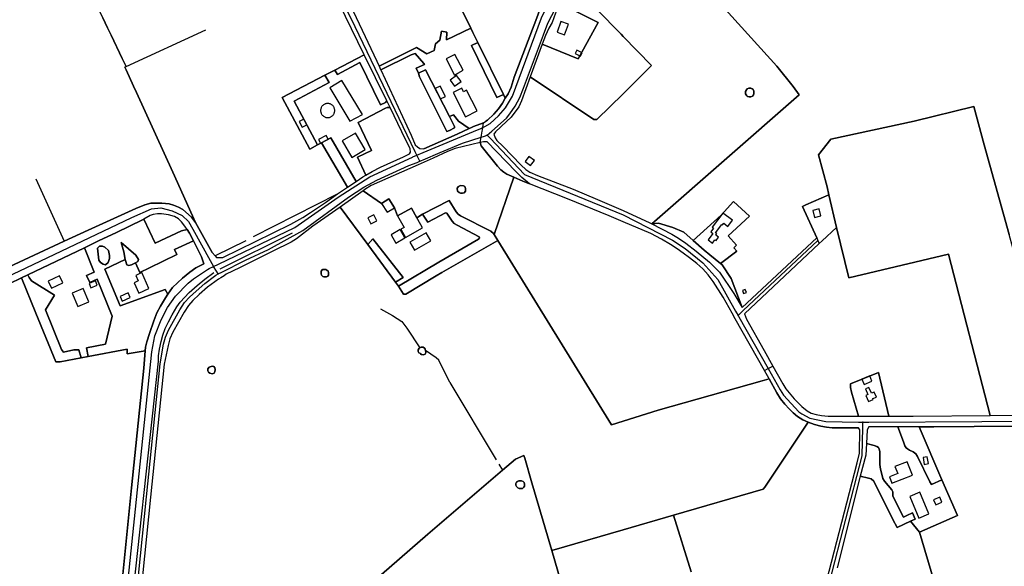
# Model space of a CAD drawing. Units: metres. Extents: x 92957 to 237079, y 464238 to 625000.
# Drawn here: x 114360 to 115404, y 561057 to 561636 of the extents above; entities that cross this region are included whole.
import ezdxf

# ---------------------------------------------------------------- set-up
doc = ezdxf.new("R2010")
doc.units = ezdxf.units.M
for name, color, linetype in [('0_TERREIN', 3, 'Continuous'), ('1_WATER', 5, 'Continuous'), ('2_GEBOUWEN', 1, 'Continuous'), ('3_WEGEN', 6, 'Continuous')]:
    doc.layers.add(name, color=color, linetype=linetype)

# ---------------------------------------------------------------- blocks, each defined once
blk = doc.blocks.new('09_west.gml_terrain')
for points in [[(115002.448, 561764.246), (115163.114, 561587.179), (115180.353, 561565.45), (115186.793, 561556.674), (115030.517, 561419.806), (115037.336, 561420.435), (115052.571, 561416.123), (115064.357, 561410.949), (115074.162, 561402.321), (115103.902, 561429.114), (115116.861, 561443.413), (115134.109, 561427.934), (115111.328, 561407.22), (115120.252, 561397.418), (115117.303, 561394.322), (115120.399, 561390.931), (115103.212, 561377.824), (115104.889, 561376.452), (115114.375, 561361.793), (115126.108, 561331.191), (115205.193, 561404.971), (115190.261, 561438.264), (115193.878, 561439.877), (115218.103, 561450.679), (115216.163, 561458.961), (115207.186, 561493.055), (115220.229, 561509.576), (115308.387, 561528.664), (115371.879, 561544.314), (115382.714, 561503.658), (115409.296, 561408.419)], [(114469.057, 561595.157), (114457.108, 561620.046), (114453.484, 561627.593), (114448.415, 561638.152), (114435.053, 561665.984), (114418.225, 561703.22), (114415.298, 561709.698), (114413.487, 561713.704), (114329.926, 561884.281)], [(114300.431, 561351.661), (114407.501, 561401.406), (114432.967, 561413.227), (114483.367, 561436.151), (114492.947, 561439.903), (114499.195, 561441.778), (114510.962, 561441.882), (114518.668, 561441.257), (114523.458, 561439.798), (114528.665, 561437.714), (114533.246, 561435.005), (114542.41, 561426.878), (114546.575, 561421.251), (114522.635, 561474.831), (114484.139, 561558.972), (114480.998, 561565.837), (114473.049, 561583.211), (114471.821, 561585.895), (114473.197, 561586.532), (114469.057, 561595.157)], [(114448.415, 561638.152), (114453.484, 561627.593), (114457.108, 561620.046), (114469.057, 561595.157), (114473.197, 561586.532), (114471.821, 561585.895), (114473.049, 561583.211), (114480.998, 561565.837), (114484.139, 561558.972), (114522.635, 561474.831), (114546.575, 561421.251), (114564.486, 561389.365), (114567.535, 561385.879), (114568.86, 561384.363), (114575.732, 561384.363), (114610.408, 561401.14), (114647.687, 561419.479), (114660.392, 561426.565), (114668.514, 561431.775), (114684.551, 561442.612), (114697.254, 561451.573), (114707.818, 561458.696), (114680.164, 561505.775), (114675.964, 561503.459), (114667.682, 561499.047), (114638.693, 561553.976), (114683.887, 561577.388), (114694.509, 561582.79), (114725.421, 561599.159), (114692.175, 561667.438)], [(115180.353, 561565.45), (115163.114, 561587.179), (115002.448, 561764.246)], [(114945.989, 561674.094), (114997.915, 561620.777), (115000, 561618.628), (115029.963, 561587.74), (115000, 561557.83), (114972.092, 561530.512), (114969.095, 561530.512), (114901.32, 561575.83), (114892.114, 561550.171), (114889.304, 561543.802), (114881.251, 561533.125), (114876.382, 561528.255), (114864.583, 561517.39), (114863.011, 561514.786), (114864.327, 561511.212), (114866.208, 561508.39), (114872.604, 561502.371), (114891.974, 561482.054), (114896.864, 561477.54), (114901.19, 561474.718), (114909.277, 561471.144), (114946.892, 561456.565), (114972.847, 561445.843), (115000, 561433.88), (115028.224, 561420.864), (115030.517, 561419.806), (115186.793, 561556.674), (115180.353, 561565.45)], [(114913.997, 561651.905), (114908.495, 561662.895), (114874.939, 561729.943), (114868.096, 561727.962), (114862.694, 561725.62), (114804.884, 561695.525), (114838.561, 561627.164), (114840.732, 561622.754), (114845.922, 561612.218), (114873.185, 561556.959), (114875.107, 561553.067), (114878.075, 561557.861), (114881.259, 561564.604), (114884.442, 561575.374), (114908.601, 561638.219), (114912.909, 561649.833), (114913.997, 561651.905)], [(114838.561, 561627.164), (114804.884, 561695.525), (114792.822, 561720.011), (114785.948, 561716.513), (114779.99, 561713.481), (114709.061, 561680.833), (114698.542, 561675.991), (114709.407, 561654.123), (114717.087, 561638.665), (114738.851, 561592.295), (114741.19, 561587.097), (114781.088, 561606.645), (114791.739, 561599.977), (114799.623, 561603.685), (114801.015, 561610.842), (114805.847, 561614.609), (114807.463, 561624.098), (114813.012, 561623.093), (114812.915, 561614.822), (114838.561, 561627.164)], [(114901.32, 561575.83), (114969.095, 561530.512), (114972.092, 561530.512), (115000, 561557.83), (115029.963, 561587.74), (115000, 561618.628), (114997.915, 561620.777), (114945.989, 561674.094), (114936.314, 561658.444), (114933.423, 561653.35), (114973.445, 561633.27), (114952.329, 561594.617), (114914.13, 561610.177), (114901.32, 561575.83)], [(114914.13, 561610.177), (114952.329, 561594.617), (114973.445, 561633.27), (114933.423, 561653.35), (114932.381, 561651.513), (114928.448, 561643.084), (114924.703, 561633.343), (114921.143, 561627.442), (114917.772, 561619.574), (114914.13, 561610.177)], [(114840.732, 561622.754), (114838.561, 561627.164), (114812.915, 561614.822), (114813.012, 561623.093), (114807.463, 561624.098), (114805.847, 561614.609), (114801.015, 561610.842), (114799.623, 561603.685), (114791.739, 561599.977), (114781.088, 561606.645), (114741.19, 561587.097), (114742.766, 561583.594), (114742.998, 561583.097), (114775.273, 561599.168), (114779.704, 561600.553), (114788.798, 561589.757), (114789.271, 561588.791), (114780.675, 561584.73), (114783.099, 561579.632), (114790.559, 561583.09), (114815.8, 561533.771), (114820.249, 561535.505), (114825.519, 561528.772), (114836.815, 561520.865), (114838.65, 561521.707), (114841.257, 561522.903), (114852.06, 561526.865), (114854.472, 561528.573), (114856.382, 561529.926), (114863.044, 561536.049), (114867.905, 561541.901), (114872.047, 561547.664), (114875.107, 561553.067), (114873.185, 561556.959), (114866.104, 561553.79), (114839.329, 561609.065), (114845.922, 561612.218), (114840.732, 561622.754)], [(114873.185, 561556.959), (114845.922, 561612.218), (114839.329, 561609.065), (114866.104, 561553.79), (114873.185, 561556.959)], [(114749.416, 561550.24), (114725.421, 561599.159), (114694.509, 561582.79), (114697.031, 561578.288), (114720.991, 561591.019), (114742.882, 561545.888), (114747.987, 561548.573), (114749.416, 561550.24)], [(114784.179, 561575.85), (114783.099, 561579.632), (114780.675, 561584.73), (114789.271, 561588.791), (114788.798, 561589.757), (114779.704, 561600.553), (114775.273, 561599.168), (114742.998, 561583.097), (114775.356, 561513.809), (114779.678, 561503.544), (114781.838, 561501.382), (114784.359, 561499.762), (114788.68, 561499.401), (114824.146, 561515.052), (114836.815, 561520.865), (114825.519, 561528.772), (114820.249, 561535.505), (114815.8, 561533.771), (114821.27, 561523.084), (114821.09, 561521.643), (114815.869, 561518.761), (114813.168, 561517.861), (114784.179, 561575.85)], [(114749.416, 561550.24), (114747.987, 561548.573), (114742.882, 561545.888), (114720.991, 561591.019), (114697.031, 561578.288), (114694.509, 561582.79), (114683.887, 561577.388), (114688.388, 561569.824), (114651.297, 561550.013), (114675.964, 561503.459), (114680.164, 561505.775), (114690.009, 561511.203), (114716.809, 561464.836), (114724.016, 561469.809), (114727.188, 561471.632), (114718.458, 561490.582), (114733.222, 561497.786), (114718.998, 561527.321), (114748.166, 561542.629), (114749.967, 561543.17), (114752.896, 561543.169), (114749.416, 561550.24)], [(114815.8, 561533.771), (114790.559, 561583.09), (114783.099, 561579.632), (114784.179, 561575.85), (114813.168, 561517.861), (114815.869, 561518.761), (114821.09, 561521.643), (114821.27, 561523.084), (114815.8, 561533.771)], [(114675.964, 561503.459), (114651.297, 561550.013), (114688.388, 561569.824), (114683.887, 561577.388), (114638.693, 561553.976), (114667.682, 561499.047), (114675.964, 561503.459)], [(115132.026, 561554.718), (115131.056, 561555.549), (115129.763, 561557.605), (115129.763, 561560.33), (115130.64, 561562.017), (115131.656, 561563.078), (115133.272, 561563.771), (115135.304, 561563.771), (115136.828, 561563.078), (115137.983, 561562.108), (115138.629, 561560.469), (115138.629, 561557.744), (115138.214, 561556.543), (115137.244, 561555.226), (115135.443, 561554.349), (115133.503, 561554.349), (115132.026, 561554.718)], [(114752.896, 561543.169), (114749.967, 561543.17), (114748.166, 561542.629), (114718.998, 561527.321), (114733.222, 561497.786), (114718.458, 561490.582), (114727.188, 561471.632), (114733.805, 561475.435), (114742.76, 561479.812), (114767.127, 561490.858), (114773.583, 561493.983), (114774.416, 561495.859), (114774.208, 561499.402), (114765.565, 561517.429), (114752.896, 561543.169)], [(115409.296, 561408.419), (115382.714, 561503.658), (115371.879, 561544.314), (115308.387, 561528.664), (115220.229, 561509.576), (115207.186, 561493.055), (115216.163, 561458.961), (115218.103, 561450.679), (115226.197, 561416.123), (115239.359, 561362.623), (115344.827, 561387.623), (115389.019, 561216.578), (115438.713, 561217.006), (115462.677, 561216.848), (115461.654, 561220.537), (115445.233, 561279.771), (115421.276, 561372.072), (115419.156, 561372.24), (115417.415, 561373.205), (115416.189, 561374.773), (115415.671, 561376.694), (115415.943, 561378.667), (115416.895, 561380.264), (115409.296, 561408.419)], [(114707.818, 561458.696), (114716.809, 561464.836), (114690.009, 561511.203), (114680.164, 561505.775), (114707.818, 561458.696)], [(114884.286, 561469.208), (114881.823, 561470.282), (114876.823, 561472.463), (114873.402, 561474.625), (114870.522, 561476.967), (114866.74, 561481.108), (114849.634, 561502.72), (114848.408, 561505.988), (114822.102, 561499.7), (114813.685, 561496.654), (114798.459, 561489.579), (114789.127, 561485.422), (114782.772, 561482.591), (114732.91, 561460.38), (114726.283, 561456.26), (114724.454, 561454.911), (114743.846, 561441.597), (114751.634, 561446.425), (114757.53, 561436.915), (114760.896, 561428.351), (114775.465, 561436.65), (114781.296, 561426.351), (114787.338, 561430.052), (114815.428, 561444.46), (114823.17, 561432.754), (114825.151, 561430.233), (114827.672, 561428.252), (114859.902, 561412.223), (114862.419, 561409.7), (114863.157, 561408.536), (114884.286, 561469.208)], [(114900.591, 561462.378), (114892.635, 561468.902), (114886.095, 561475.444), (114855.773, 561506.865), (114852.012, 561506.865), (114848.408, 561505.988), (114849.634, 561502.72), (114866.74, 561481.108), (114870.522, 561476.967), (114873.402, 561474.625), (114876.823, 561472.463), (114881.823, 561470.282), (114884.286, 561469.208), (114893.749, 561465.08), (114900.591, 561462.378)], [(115037.26, 561222.311), (115147.321, 561253.632), (115154.659, 561255.72), (115149.758, 561264.414), (115118.916, 561319.122), (115115.487, 561325.205), (115105.936, 561342.147), (115095.58, 561358.777), (115090.129, 561365.863), (115084.497, 561372.04), (115078.138, 561377.675), (115070.507, 561383.853), (115063.785, 561388.942), (115057.426, 561393.485), (115050.339, 561398.12), (115040.528, 561403.753), (115029.264, 561409.749), (115000, 561422.147), (114985.296, 561428.376), (114941.146, 561446.276), (114900.591, 561462.378), (114893.749, 561465.08), (114884.286, 561469.208), (114863.157, 561408.536), (114867.086, 561402.334), (114987.634, 561206.805), (115037.26, 561222.311)], [(114826.053, 561453.217), (114824.287, 561454.572), (114824.219, 561457.785), (114825.606, 561459.443), (114827.432, 561460.356), (114830.713, 561460.322), (114832.336, 561459.375), (114833.047, 561457.379), (114832.844, 561454.64), (114831.423, 561452.814), (114829.833, 561452.452), (114827.672, 561452.452), (114826.053, 561453.217)], [(114724.454, 561454.911), (114700.02, 561437.638), (114729.311, 561398.056), (114734.722, 561404.125), (114766.935, 561363.046), (114758.803, 561358.2), (114761.731, 561353.654), (114804.638, 561379.226), (114846.757, 561403.759), (114847.658, 561405.019), (114847.478, 561406.1), (114823.89, 561418.347), (114821.009, 561420.148), (114818.849, 561422.849), (114813.267, 561431.313), (114811.646, 561431.494), (114792.92, 561421.768), (114787.338, 561430.052), (114781.296, 561426.351), (114775.465, 561436.65), (114760.896, 561428.351), (114757.53, 561436.915), (114751.634, 561446.425), (114743.846, 561441.597), (114724.454, 561454.911)], [(115226.197, 561416.123), (115218.103, 561450.679), (115193.878, 561439.877), (115190.261, 561438.264), (115205.193, 561404.971), (115206.483, 561402.094), (115207.892, 561398.952), (115210.921, 561401.793), (115226.197, 561416.123)], [(114729.311, 561398.056), (114700.02, 561437.638), (114671.119, 561417.387), (114653.746, 561404.131), (114648.194, 561400.548), (114628.493, 561390.964), (114593.211, 561373.23), (114579.24, 561366.422), (114576.904, 561364.923), (114573.491, 561362.734), (114570.93, 561361.09), (114559.539, 561352.718), (114550.584, 561344.836), (114543.778, 561338.565), (114539.121, 561333.371), (114534.465, 561326.206), (114522.465, 561304.889), (114519.599, 561298.081), (114517.629, 561291.095), (114513.331, 561271.211), (114498.821, 561130.052), (114481.985, 560963.454)], [(114743.673, 561048.346), (114792.838, 561090.805), (114872.117, 561158.668), (114885.949, 561170.528), (114894.666, 561174.484), (114895.702, 561171.373), (114903.343, 561145.368), (114924.424, 561073.619), (115000, 561095.608), (115053.561, 561111.192), (115148.634, 561138.799), (115150.087, 561140.617), (115196.235, 561209.671), (115190.603, 561212.307), (115184.971, 561215.578), (115180.247, 561219.576), (115175.886, 561223.755), (115171.344, 561228.844), (115166.984, 561234.477), (115162.805, 561240.837), (115154.659, 561255.72), (115147.321, 561253.632), (115037.26, 561222.311), (114987.634, 561206.805), (114867.086, 561402.334), (114807.865, 561368.28), (114801.917, 561364.766), (114769.506, 561345.496), (114766.986, 561345.496), (114761.731, 561353.654), (114758.803, 561358.2), (114729.311, 561398.056)], [(114863.157, 561408.536), (114862.419, 561409.7), (114859.902, 561412.223), (114827.672, 561428.252), (114825.151, 561430.233), (114823.17, 561432.754), (114815.428, 561444.46), (114787.338, 561430.052), (114792.92, 561421.768), (114811.646, 561431.494), (114813.267, 561431.313), (114818.849, 561422.849), (114821.009, 561420.148), (114823.89, 561418.347), (114847.478, 561406.1), (114847.658, 561405.019), (114846.757, 561403.759), (114804.638, 561379.226), (114761.731, 561353.654), (114766.986, 561345.496), (114769.506, 561345.496), (114801.917, 561364.766), (114807.865, 561368.28), (114867.086, 561402.334), (114863.157, 561408.536)], [(115120.399, 561390.931), (115117.303, 561394.322), (115120.252, 561397.418), (115111.328, 561407.22), (115134.109, 561427.934), (115116.861, 561443.413), (115103.902, 561429.114), (115074.162, 561402.321), (115085.916, 561391.976), (115091.813, 561387.151), (115103.212, 561377.824), (115120.399, 561390.931)], [(114537.951, 561413.72), (114531.646, 561412.382), (114503.918, 561399.358), (114491.952, 561424.913), (114490.448, 561424.064), (114462.761, 561410.828), (114443.844, 561401.785), (114428.872, 561394.628), (114439.304, 561368.759), (114431.113, 561365.303), (114434.702, 561357.79), (114442.38, 561361.13), (114458.168, 561321.979), (114451.113, 561292.461), (114430.98, 561288.502), (114432.873, 561279.208), (114474.172, 561287.125), (114474.172, 561282.134), (114493.339, 561285.151), (114493.676, 561289.123), (114495.029, 561294.855), (114497.737, 561303.608), (114502.318, 561317.154), (114505.651, 561325.698), (114509.399, 561332.784), (114514.814, 561341.537), (114517.393, 561345.352), (114514.352, 561350.42), (114466.944, 561332.907), (114450.597, 561371.978), (114472.078, 561382.131), (114470.491, 561390.066), (114467.98, 561399.964), (114483.447, 561386.751), (114486.158, 561382.231), (114485.556, 561380.123), (114482.882, 561378.727), (114487.593, 561368.148), (114497.826, 561373.109), (114527, 561387.253), (114524.418, 561392.588), (114544.518, 561401.854), (114540.432, 561410.101), (114537.951, 561413.72)], [(115074.162, 561402.321), (115064.357, 561410.949), (115052.571, 561416.123), (115037.336, 561420.435), (115030.517, 561419.806), (115051.651, 561408.879), (115058.798, 561404.552), (115066.509, 561399.285), (115077.418, 561391.008), (115091.666, 561379.328), (115102.014, 561368.691), (115117.249, 561345.983), (115126.108, 561331.191), (115114.375, 561361.793), (115104.889, 561376.452), (115103.212, 561377.824), (115091.813, 561387.151), (115085.916, 561391.976), (115074.162, 561402.321)], [(115389.019, 561216.578), (115344.827, 561387.623), (115239.359, 561362.623), (115226.197, 561416.123), (115210.921, 561401.793), (115207.892, 561398.952), (115128.634, 561324.6), (115130.832, 561318.866), (115149.451, 561285.592), (115158.65, 561269.151), (115169.199, 561250.3), (115172.398, 561244.939), (115181.425, 561234.405), (115189.324, 561226.317), (115194.967, 561221.614), (115199.292, 561219.168), (115204.747, 561217.851), (115210.389, 561216.722), (115217.536, 561215.97), (115249.561, 561215.937), (115242.191, 561241.419), (115240.988, 561246.339), (115241.089, 561250.295), (115270.602, 561262.445), (115281.796, 561215.904), (115307.625, 561215.877), (115389.019, 561216.578)], [(114444.882, 561396.092), (114446.611, 561396.25), (114448.197, 561396.394), (114450.607, 561395.188), (114454.523, 561391.573), (114455.427, 561386.45), (114455.427, 561383.135), (114453.922, 561378.917), (114451.209, 561376.506), (114448.799, 561377.109), (114446.087, 561378.917), (114444.28, 561381.327), (114442.773, 561393.983), (114444.882, 561396.092)], [(114555.322, 561377.486), (114553.031, 561384.78), (114544.518, 561401.854), (114524.418, 561392.588), (114527, 561387.253), (114497.826, 561373.109), (114487.593, 561368.148), (114482.882, 561378.727), (114478.626, 561376.506), (114475.915, 561375.904), (114473.806, 561376.506), (114472.299, 561381.026), (114472.078, 561382.131), (114450.597, 561371.978), (114466.944, 561332.907), (114514.352, 561350.42), (114517.393, 561345.352), (114522.208, 561352.478), (114532.83, 561362.273), (114540.535, 561368.525), (114546.991, 561373.11), (114555.322, 561377.486)], [(114766.935, 561363.046), (114734.722, 561404.125), (114729.311, 561398.056), (114758.803, 561358.2), (114766.935, 561363.046)], [(114432.873, 561279.208), (114430.98, 561288.502), (114451.113, 561292.461), (114458.168, 561321.979), (114442.38, 561361.13), (114434.702, 561357.79), (114431.113, 561365.303), (114439.304, 561368.759), (114428.872, 561394.628), (114368.856, 561365.899), (114370.235, 561362.942), (114372.816, 561359.327), (114397.252, 561344.353), (114387.787, 561328.863), (114404.651, 561286.694), (114406.716, 561283.941), (114417.557, 561286.351), (114422.893, 561286.351), (114425.296, 561277.743), (114432.873, 561279.208)], [(114425.296, 561277.743), (114422.893, 561286.351), (114417.557, 561286.351), (114406.716, 561283.941), (114404.651, 561286.694), (114387.787, 561328.863), (114397.252, 561344.353), (114372.816, 561359.327), (114370.235, 561362.942), (114368.856, 561365.899), (114362.288, 561362.754), (114377.5, 561325.263), (114398.456, 561273.614), (114403.274, 561273.614), (114425.296, 561277.743)], [(114681.546, 561364.225), (114680.331, 561365.396), (114679.746, 561366.747), (114679.746, 561369.898), (114681.366, 561371.631), (114684.653, 561371.609), (114686.048, 561370.799), (114687.218, 561369.583), (114687.533, 561368.458), (114687.533, 561365.441), (114687.038, 561364.36), (114685.418, 561363.55), (114682.852, 561363.55), (114681.546, 561364.225)], [(114425.296, 561277.743), (114403.274, 561273.614), (114398.456, 561273.614), (114377.5, 561325.263), (114362.288, 561362.754), (114335.604, 561349.978), (114261.312, 561315.141), (114261.574, 561307.676), (114262.477, 561281.933), (114266.263, 561202.107), (114266.688, 561193.156), (114276.851, 561028.723), (114285.471, 561029.118), (114456.67, 561036.988), (114468.588, 561037.536), (114478.68, 561140.117), (114491.802, 561267.033), (114493.339, 561285.151), (114474.172, 561282.134), (114474.172, 561287.125), (114432.873, 561279.208), (114425.296, 561277.743)], [(114785.935, 561281.347), (114785.039, 561282.306), (114783.389, 561283.032), (114782.616, 561284.454), (114782.652, 561286.466), (114783.905, 561287.931), (114784.552, 561288.511), (114785.855, 561289.111), (114787.941, 561289.111), (114789.258, 561288.113), (114790.28, 561287.203), (114790.397, 561285.563), (114790.949, 561283.677), (114790.172, 561281.876), (114788.301, 561281.205), (114785.935, 561281.347)], [(114561.692, 561261.614), (114560.341, 561262.686), (114559.595, 561264.224), (114559.595, 561266.204), (114561.04, 561267.813), (114562.345, 561268.419), (114564.187, 561269.01), (114566.247, 561268.525), (114567.308, 561267.283), (114567.55, 561265.556), (114567.277, 561263.132), (114566.338, 561261.496), (114564.46, 561260.951), (114561.692, 561261.614)], [(115260.552, 561215.926), (115281.796, 561215.904), (115270.602, 561262.445), (115241.089, 561250.295), (115240.988, 561246.339), (115242.191, 561241.419), (115249.561, 561215.937), (115260.552, 561215.926)], [(115249.548, 561203.733), (115221.707, 561203.733), (115215.663, 561204.465), (115209.618, 561205.564), (115203.024, 561207.213), (115196.235, 561209.671), (115150.087, 561140.617), (115148.634, 561138.799), (115053.561, 561111.192), (115072.134, 561051.078)], [(115215.66, 561040.845), (115248.266, 561166.634), (115250.647, 561176.985), (115251.013, 561201.717), (115249.548, 561203.733)], [(115337.944, 561148.534), (115326.977, 561143.678), (115324.999, 561146.556), (115312.054, 561173.17), (115310.256, 561176.226), (115307.559, 561178.206), (115303.783, 561179.824), (115301.626, 561181.263), (115300.187, 561182.342), (115298.749, 561184.5), (115297.311, 561188.816), (115291.272, 561204.556), (115272.588, 561204.556), (115260.541, 561204.556), (115258.709, 561201.442), (115258.013, 561186.943), (115266.206, 561185.039), (115269.083, 561183.96), (115270.701, 561182.701), (115271.6, 561180.903), (115272.319, 561178.745), (115272.319, 561164.718), (115273.039, 561159.683), (115274.117, 561154.647), (115275.376, 561149.972), (115277.174, 561147.275), (115284.725, 561138.104), (115285.804, 561135.766), (115285.804, 561131.27), (115297.131, 561109.151), (115300.727, 561110.59), (115306.84, 561113.467), (115309.717, 561106.993), (115304.585, 561104.57), (115314.187, 561093.198), (115354.653, 561110.694), (115337.944, 561148.534)], [(115337.944, 561148.534), (115313.836, 561204.556), (115291.272, 561204.556), (115297.311, 561188.816), (115298.749, 561184.5), (115300.187, 561182.342), (115301.626, 561181.263), (115303.783, 561179.824), (115307.559, 561178.206), (115310.256, 561176.226), (115312.054, 561173.17), (115324.999, 561146.556), (115326.977, 561143.678), (115337.944, 561148.534)], [(115504.06, 561056.067), (115458.073, 561205.668), (115329.411, 561204.556), (115313.836, 561204.556), (115337.944, 561148.534), (115354.653, 561110.694), (115314.187, 561093.198), (115341.935, 561000.089)], [(115304.585, 561104.57), (115309.717, 561106.993), (115306.84, 561113.467), (115300.727, 561110.59), (115297.131, 561109.151), (115285.804, 561131.27), (115285.804, 561135.766), (115284.725, 561138.104), (115277.174, 561147.275), (115275.376, 561149.972), (115274.117, 561154.647), (115273.039, 561159.683), (115272.319, 561164.718), (115272.319, 561178.745), (115271.6, 561180.903), (115270.701, 561182.701), (115269.083, 561183.96), (115266.206, 561185.039), (115258.013, 561186.943), (115257.427, 561174.695), (115251.327, 561152.475), (115260.094, 561150.423), (115262.971, 561149.524), (115265.668, 561147.186), (115285.805, 561106.365), (115290.48, 561097.912), (115304.585, 561104.57)], [(114895.702, 561171.373), (114894.666, 561174.484), (114885.949, 561170.528), (114872.117, 561158.668), (114792.838, 561090.805), (114743.673, 561048.346), (114724.806, 561032.922), (114713.919, 561025.211), (114706.142, 561019.914), (114700.568, 561016.118), (114698.863, 561014.958), (114694.69, 561011.329), (114730.081, 560945.643), (114736.504, 560933.723), (114747.44, 560932.733), (114752.787, 560932.055), (114827.851, 560955.086), (114948.585, 560991.095), (114924.424, 561073.619), (114903.343, 561145.368), (114895.702, 561171.373)], [(114888.368, 561140.117), (114886.961, 561141.524), (114886.188, 561142.887), (114886.188, 561144.568), (114887.096, 561146.022), (114888.05, 561146.93), (114889.549, 561147.475), (114892.274, 561147.475), (114893.955, 561146.748), (114894.955, 561145.704), (114895.59, 561144.044), (114895.59, 561141.978), (114894.682, 561140.661), (114893.183, 561139.298), (114889.639, 561139.298), (114888.368, 561140.117)], [(115285.805, 561106.365), (115265.668, 561147.186), (115262.971, 561149.524), (115260.094, 561150.423), (115251.327, 561152.475), (115226.828, 561055.426)], [(115341.935, 561000.089), (115314.187, 561093.198), (115304.585, 561104.57), (115290.48, 561097.912), (115285.805, 561106.365)], [(115072.134, 561051.078), (115053.561, 561111.192), (115000, 561095.608), (114924.424, 561073.619), (114948.585, 560991.095)]]:
    blk.add_lwpolyline(points)
blk = doc.blocks.new('09_west.gml_water')
for points in [[(114804.884, 561695.525), (114838.561, 561627.164)], [(114913.997, 561651.905), (114912.909, 561649.833), (114908.601, 561638.219), (114884.442, 561575.374), (114881.259, 561564.604), (114878.075, 561557.861), (114875.107, 561553.067)], [(114453.484, 561627.593), (114448.415, 561638.152)], [(114473.197, 561586.532), (114557.426, 561625.455)], [(114838.561, 561627.164), (114840.732, 561622.754)], [(114469.057, 561595.157), (114457.108, 561620.046)], [(114845.922, 561612.218), (114873.185, 561556.959)], [(114480.998, 561565.837), (114473.049, 561583.211), (114471.821, 561585.895), (114473.197, 561586.532)], [(115138.629, 561560.469), (115137.983, 561562.108), (115136.828, 561563.078), (115135.304, 561563.771), (115133.272, 561563.771), (115131.656, 561563.078), (115130.64, 561562.017), (115129.763, 561560.33), (115129.763, 561557.605), (115131.056, 561555.549), (115132.026, 561554.718), (115133.503, 561554.349), (115135.443, 561554.349), (115137.244, 561555.226), (115138.214, 561556.543), (115138.629, 561557.744), (115138.629, 561560.469)], [(114546.575, 561421.251), (114522.635, 561474.831), (114484.139, 561558.972)], [(114875.107, 561553.067), (114872.047, 561547.664), (114867.905, 561541.901), (114863.044, 561536.049), (114856.382, 561529.926), (114854.472, 561528.573)], [(114873.185, 561556.959), (114875.107, 561553.067)], [(114838.65, 561521.707), (114836.815, 561520.865), (114824.146, 561515.052)], [(114852.06, 561526.865), (114841.257, 561522.903), (114838.65, 561521.707)], [(114848.408, 561505.988), (114849.42, 561511.776), (114850.514, 561518.033), (114850.746, 561519.36), (114851.21, 561522.014), (114852.06, 561526.865)], [(114824.146, 561515.052), (114788.68, 561499.401)], [(114848.408, 561505.988), (114849.634, 561502.72), (114866.74, 561481.108), (114870.522, 561476.967), (114873.402, 561474.625), (114876.823, 561472.463), (114881.823, 561470.282)], [(114881.823, 561470.282), (114884.286, 561469.208), (114893.749, 561465.08), (114900.591, 561462.378)], [(114377.497, 561467.515), (114407.501, 561401.406)], [(114829.833, 561452.452), (114831.423, 561452.814), (114832.844, 561454.64), (114833.047, 561457.379), (114832.336, 561459.375), (114830.713, 561460.322), (114827.432, 561460.356), (114825.606, 561459.443), (114824.219, 561457.785), (114824.287, 561454.572), (114826.053, 561453.217), (114827.672, 561452.452), (114829.833, 561452.452)], [(115115.487, 561325.205), (115105.936, 561342.147), (115095.58, 561358.777), (115090.129, 561365.863), (115084.497, 561372.04), (115078.138, 561377.675), (115070.507, 561383.853), (115063.785, 561388.942), (115057.426, 561393.485), (115050.339, 561398.12), (115040.528, 561403.753), (115029.264, 561409.749), (115000, 561422.147), (114985.296, 561428.376), (114941.146, 561446.276), (114900.591, 561462.378)], [(114608.05, 561406.312), (114697.254, 561451.573)], [(114546.575, 561421.251), (114542.41, 561426.878), (114533.246, 561435.005), (114528.665, 561437.714), (114523.458, 561439.798), (114518.668, 561441.257), (114510.962, 561441.882), (114499.195, 561441.778), (114492.947, 561439.903), (114483.367, 561436.151), (114432.967, 561413.227), (114407.501, 561401.406)], [(114537.951, 561413.72), (114535.432, 561417.395), (114531.685, 561422.189), (114528.561, 561425.106), (114524.395, 561427.607), (114518.147, 561429.274), (114510.651, 561430.525), (114506.276, 561430.525), (114501.903, 561429.9), (114498.571, 561428.649), (114491.952, 561424.913), (114503.918, 561399.358), (114531.646, 561412.382), (114537.951, 561413.72)], [(114462.761, 561410.828), (114490.448, 561424.064), (114491.952, 561424.913)], [(114567.535, 561385.879), (114564.486, 561389.365), (114546.575, 561421.251)], [(115030.517, 561419.806), (115037.336, 561420.435), (115052.571, 561416.123), (115064.357, 561410.949), (115074.162, 561402.321)], [(114443.844, 561401.785), (114462.761, 561410.828)], [(114537.951, 561413.72), (114540.432, 561410.101), (114544.518, 561401.854)], [(114649.216, 561409.832), (114572.438, 561371.885)], [(114407.501, 561401.406), (114300.431, 561351.661), (114297.212, 561350.156), (114182.739, 561296.626), (114167.535, 561289.332), (114151.78, 561283.095)], [(114428.872, 561394.628), (114443.844, 561401.785)], [(114444.882, 561396.092), (114442.773, 561393.983), (114444.28, 561381.327), (114446.087, 561378.917), (114448.799, 561377.109), (114451.209, 561376.506), (114453.922, 561378.917), (114455.427, 561383.135), (114455.427, 561386.45), (114454.523, 561391.573), (114450.607, 561395.188), (114448.197, 561396.394), (114446.611, 561396.25), (114444.882, 561396.092)], [(114482.882, 561378.727), (114485.556, 561380.123), (114486.158, 561382.231), (114483.447, 561386.751), (114467.98, 561399.964), (114470.491, 561390.066), (114472.078, 561382.131), (114472.299, 561381.026), (114473.806, 561376.506), (114475.915, 561375.904), (114478.626, 561376.506), (114482.882, 561378.727)], [(114544.518, 561401.854), (114553.031, 561384.78), (114555.322, 561377.486)], [(114599.962, 561402.01), (114567.535, 561385.879)], [(115074.162, 561402.321), (115085.916, 561391.976), (115091.813, 561387.151)], [(114368.856, 561365.899), (114428.872, 561394.628)], [(115091.813, 561387.151), (115103.212, 561377.824), (115104.889, 561376.452), (115114.375, 561361.793), (115126.108, 561331.191)], [(114555.322, 561377.486), (114546.991, 561373.11), (114540.535, 561368.525), (114532.83, 561362.273), (114522.208, 561352.478), (114517.393, 561345.352)], [(114362.288, 561362.754), (114368.856, 561365.899)], [(114473.83, 560959.891), (114474.69, 560973.402), (114507.384, 561274.173), (114507.384, 561279.853), (114508.416, 561286.91), (114510.137, 561295.172), (114512.029, 561301.798), (114514.61, 561308.854), (114518.052, 561316.083), (114521.838, 561323.484), (114527.001, 561332.09), (114530.442, 561336.909), (114540.079, 561347.236), (114548.339, 561354.637), (114556.598, 561361.178), (114566.235, 561368.406)], [(114679.746, 561366.747), (114680.331, 561365.396), (114681.546, 561364.225), (114682.852, 561363.55), (114685.418, 561363.55), (114687.038, 561364.36), (114687.533, 561365.441), (114687.533, 561368.458), (114687.218, 561369.583), (114686.048, 561370.799), (114684.653, 561371.609), (114681.366, 561371.631), (114679.746, 561369.898), (114679.746, 561366.747)], [(114261.312, 561315.141), (114335.604, 561349.978), (114362.288, 561362.754)], [(114362.288, 561362.754), (114377.5, 561325.263)], [(114517.393, 561345.352), (114514.814, 561341.537), (114509.399, 561332.784), (114505.651, 561325.698), (114502.318, 561317.154), (114497.737, 561303.608), (114495.029, 561294.855), (114493.676, 561289.123), (114493.339, 561285.151)], [(114742.785, 561329.65), (114755.608, 561322.655), (114765.515, 561316.243), (114770.761, 561309.248), (114784.552, 561288.511)], [(115118.916, 561319.122), (115115.487, 561325.205)], [(115128.634, 561324.6), (115130.832, 561318.866)], [(115149.758, 561264.414), (115118.916, 561319.122)], [(114493.339, 561285.151), (114491.802, 561267.033), (114478.68, 561140.117), (114468.588, 561037.536)], [(114790.172, 561281.876), (114790.949, 561283.677), (114790.397, 561285.563), (114790.28, 561287.203), (114789.258, 561288.113), (114787.941, 561289.111), (114785.855, 561289.111), (114784.552, 561288.511), (114783.905, 561287.931), (114782.652, 561286.466), (114782.616, 561284.454), (114783.389, 561283.032), (114785.039, 561282.306), (114785.935, 561281.347), (114788.301, 561281.205), (114790.172, 561281.876)], [(114816.24, 561251.755), (114804.565, 561275.439), (114801.651, 561277.771), (114790.397, 561285.563)], [(115149.451, 561285.592), (115158.65, 561269.151)], [(114566.338, 561261.496), (114567.277, 561263.132), (114567.55, 561265.556), (114567.308, 561267.283), (114566.247, 561268.525), (114564.187, 561269.01), (114562.345, 561268.419), (114561.04, 561267.813), (114559.595, 561266.204), (114559.595, 561264.224), (114560.341, 561262.686), (114561.692, 561261.614), (114564.46, 561260.951), (114566.338, 561261.496)], [(115149.758, 561264.414), (115153.687, 561266.507), (115158.65, 561269.151)], [(115154.659, 561255.72), (115149.758, 561264.414)], [(115158.65, 561269.151), (115169.199, 561250.3), (115172.398, 561244.939), (115181.425, 561234.405), (115189.324, 561226.317), (115194.967, 561221.614), (115199.292, 561219.168), (115204.747, 561217.851), (115210.389, 561216.722), (115217.536, 561215.97), (115249.561, 561215.937)], [(114816.24, 561251.755), (114865.374, 561169.902)], [(115037.26, 561222.311), (115147.321, 561253.632), (115154.659, 561255.72)], [(115154.659, 561255.72), (115162.805, 561240.837), (115166.984, 561234.477), (115171.344, 561228.844), (115175.886, 561223.755), (115180.247, 561219.576), (115184.971, 561215.578), (115190.603, 561212.307), (115196.235, 561209.671)], [(115053.561, 561111.192), (115148.634, 561138.799), (115150.087, 561140.617), (115196.235, 561209.671)], [(115196.235, 561209.671), (115203.024, 561207.213), (115209.618, 561205.564), (115215.663, 561204.465), (115221.707, 561203.733), (115249.548, 561203.733)], [(115249.561, 561215.937), (115260.552, 561215.926)], [(115260.552, 561215.926), (115281.796, 561215.904)], [(115281.796, 561215.904), (115307.625, 561215.877), (115389.019, 561216.578)], [(115389.019, 561216.578), (115438.713, 561217.006), (115462.677, 561216.848)], [(115313.836, 561204.556), (115329.411, 561204.556), (115458.073, 561205.668)], [(114872.117, 561158.668), (114885.949, 561170.528)], [(114894.666, 561174.484), (114895.702, 561171.373), (114903.343, 561145.368)], [(114872.117, 561158.668), (114792.838, 561090.805), (114743.673, 561048.346), (114724.806, 561032.922), (114713.919, 561025.211), (114706.142, 561019.914)], [(114868.304, 561165.02), (114872.117, 561158.668)], [(114895.59, 561144.044), (114894.955, 561145.704), (114893.955, 561146.748), (114892.274, 561147.475), (114889.549, 561147.475), (114888.05, 561146.93), (114887.096, 561146.022), (114886.188, 561144.568), (114886.188, 561142.887), (114886.961, 561141.524), (114888.368, 561140.117), (114889.639, 561139.298), (114893.183, 561139.298), (114894.682, 561140.661), (114895.59, 561141.978), (114895.59, 561144.044)], [(114903.343, 561145.368), (114924.424, 561073.619)], [(115053.561, 561111.192), (115000, 561095.608), (114924.424, 561073.619)], [(115053.561, 561111.192), (115072.134, 561051.078)], [(114924.424, 561073.619), (114948.585, 560991.095)]]:
    blk.add_lwpolyline(points)
blk = doc.blocks.new('09_west.gml_buildings')
for points in [[(114929.971, 561622.965), (114937.819, 561620.145), (114941.921, 561631.562), (114934.073, 561634.382), (114929.971, 561622.965)], [(114954.753, 561597.697), (114956.448, 561601.32), (114950.809, 561603.959), (114949.114, 561600.336), (114954.753, 561597.697)], [(114824.856, 561579.716), (114830.467, 561582.604), (114821.751, 561599.537), (114812.433, 561594.74), (114821.273, 561577.566), (114824.856, 561579.716)], [(114828.145, 561570.785), (114823.453, 561577.159), (114816.492, 561572.035), (114821.184, 561565.661), (114828.145, 561570.785)], [(114710.245, 561528.718), (114723.79, 561535.844), (114701.892, 561571.895), (114688.928, 561564.151), (114710.245, 561528.718)], [(114806.361, 561552.214), (114811.727, 561554.96), (114806.089, 561565.975), (114800.723, 561563.229), (114806.361, 561552.214)], [(114832.975, 561533.385), (114845.13, 561539.575), (114833.931, 561561.566), (114830.817, 561559.98), (114828.915, 561563.715), (114819.874, 561559.111), (114832.975, 561533.385)], [(114694.278, 561540.001), (114694.249, 561540.655), (114694.164, 561541.304), (114694.022, 561541.943), (114693.825, 561542.568), (114693.575, 561543.172), (114693.273, 561543.753), (114692.921, 561544.305), (114692.522, 561544.824), (114692.08, 561545.307), (114691.597, 561545.749), (114691.078, 561546.148), (114690.526, 561546.5), (114689.945, 561546.802), (114689.341, 561547.052), (114688.716, 561547.249), (114688.077, 561547.391), (114687.428, 561547.476), (114686.774, 561547.505), (114686.12, 561547.476), (114685.471, 561547.391), (114684.832, 561547.249), (114684.207, 561547.052), (114683.603, 561546.802), (114683.022, 561546.5), (114682.47, 561546.148), (114681.951, 561545.749), (114681.468, 561545.307), (114681.026, 561544.824), (114680.627, 561544.305), (114680.275, 561543.753), (114679.973, 561543.172), (114679.723, 561542.568), (114679.526, 561541.943), (114679.384, 561541.304), (114679.299, 561540.655), (114679.27, 561540.001), (114679.299, 561539.347), (114679.384, 561538.698), (114679.526, 561538.059), (114679.723, 561537.434), (114679.973, 561536.83), (114680.275, 561536.249), (114680.627, 561535.697), (114681.026, 561535.178), (114681.468, 561534.695), (114681.951, 561534.253), (114682.47, 561533.854), (114683.022, 561533.502), (114683.603, 561533.2), (114684.207, 561532.95), (114684.832, 561532.753), (114685.471, 561532.611), (114686.12, 561532.526), (114686.774, 561532.497), (114687.428, 561532.526), (114688.077, 561532.611), (114688.716, 561532.753), (114689.341, 561532.95), (114689.945, 561533.2), (114690.526, 561533.502), (114691.078, 561533.854), (114691.597, 561534.253), (114692.08, 561534.695), (114692.522, 561535.178), (114692.921, 561535.697), (114693.273, 561536.249), (114693.575, 561536.83), (114693.825, 561537.434), (114694.022, 561538.059), (114694.164, 561538.698), (114694.249, 561539.347), (114694.278, 561540.001)], [(114661.4, 561530.945), (114656.608, 561528.406), (114659.759, 561522.459), (114664.551, 561524.998), (114661.4, 561530.945)], [(114687.178, 561509.642), (114685.112, 561513.584), (114677.185, 561509.429), (114679.339, 561505.32), (114687.178, 561509.642)], [(114712.376, 561490.325), (114726.61, 561498.698), (114716.353, 561516.135), (114702.119, 561507.762), (114712.376, 561490.325)], [(114901.964, 561481.604), (114906.003, 561486.989), (114900.193, 561491.346), (114896.154, 561485.961), (114901.964, 561481.604)], [(114749.742, 561432.087), (114757.53, 561436.915), (114751.634, 561446.425), (114743.846, 561441.597), (114749.742, 561432.087)], [(114732.567, 561419.804), (114739.056, 561423.048), (114735.812, 561429.536), (114729.323, 561426.292), (114732.567, 561419.804)], [(114787.42, 561415.664), (114775.465, 561436.65), (114760.896, 561428.351), (114767.886, 561416.081), (114764.469, 561414.134), (114769.434, 561405.417), (114787.42, 561415.664)], [(115115.975, 561423.689), (115105.738, 561431.278), (115094.569, 561416.213), (115095.705, 561415.37), (115092.85, 561411.52), (115095.183, 561409.79), (115090.066, 561402.887), (115094.754, 561399.412), (115097.356, 561402.921), (115098.484, 561402.084), (115101.124, 561405.645), (115098.195, 561407.817), (115099.432, 561409.486), (115098.035, 561410.522), (115104.571, 561419.337), (115105.39, 561418.73), (115106.699, 561420.495), (115111.157, 561417.189), (115115.975, 561423.689)], [(115203.001, 561426.534), (115209.772, 561428.35), (115207.764, 561435.837), (115200.993, 561434.021), (115203.001, 561426.534)], [(114768.576, 561404.928), (114763.746, 561413.722), (114754.005, 561408.173), (114758.971, 561399.456), (114768.576, 561404.928)], [(114773.907, 561400.377), (114778.822, 561391.826), (114796.111, 561401.765), (114791.196, 561410.315), (114773.907, 561400.377)], [(114393.982, 561351.845), (114405.856, 561357.434), (114402.415, 561364.744), (114390.541, 561359.155), (114393.982, 561351.845)], [(114486.541, 561346.482), (114497.23, 561351.281), (114489.658, 561368.148), (114483.266, 561365.278), (114485.908, 561359.393), (114481.611, 561357.464), (114486.541, 561346.482)], [(114435.757, 561352.022), (114442.509, 561355.024), (114440.485, 561359.575), (114433.733, 561356.573), (114435.757, 561352.022)], [(114421.828, 561332.322), (114433.388, 561337.296), (114427.396, 561351.22), (114415.836, 561346.246), (114421.828, 561332.322)], [(114468.885, 561337.954), (114477.441, 561341.814), (114475.156, 561346.879), (114466.6, 561343.019), (114468.885, 561337.954)], [(115130.889, 561347.266), (115129.422, 561350.157), (115126.67, 561349.26), (115127.684, 561345.996), (115130.889, 561347.266)], [(115255.382, 561249.762), (115263.831, 561253.24), (115261.572, 561258.727), (115253.123, 561255.249), (115255.382, 561249.762)], [(115257.017, 561244.889), (115259.582, 561239.044), (115257.341, 561238.061), (115260.255, 561231.423), (115265.264, 561233.622), (115264.811, 561234.654), (115268.486, 561236.268), (115266.148, 561241.596), (115263.196, 561240.301), (115260.509, 561246.422), (115257.017, 561244.889)], [(115284.906, 561145.028), (115306.841, 561153.66), (115301.3, 561167.738), (115288.237, 561162.597), (115291.131, 561155.243), (115282.26, 561151.752), (115284.906, 561145.028)], [(115319.331, 561164.895), (115323.742, 561165.708), (115322.399, 561172.995), (115317.988, 561172.182), (115319.331, 561164.895)], [(115313.527, 561108.007), (115324.281, 561112.479), (115314.718, 561135.473), (115303.964, 561131.001), (115313.527, 561108.007)], [(115331.428, 561122.046), (115337.945, 561124.887), (115335.617, 561130.226), (115329.1, 561127.385), (115331.428, 561122.046)]]:
    blk.add_lwpolyline(points)
blk = doc.blocks.new('09_west.gml_roads')
for points in [[(114781.218, 561492.58), (114788.071, 561495.457), (114841.465, 561517.881), (114849.101, 561521.089), (114851.21, 561522.014), (114853.343, 561522.95), (114859.058, 561526.411), (114867.98, 561534.222), (114875.155, 561542.826), (114882.648, 561555.303), (114913.573, 561638.139), (114917.351, 561646.267), (115000, 561801.832), (115024.073, 561847.181), (115027.185, 561855.786), (115032.043, 561889.854), (115056.427, 562030.887), (115074.08, 562171.254), (115097.511, 562287.205)], [(114855.966, 561513.874), (114860.841, 561518.206), (114876.363, 561531.997), (114880.006, 561536.408), (114885.374, 561544.555), (114890.363, 561553.796), (114894.393, 561563.69), (114915.662, 561620.209), (114920.11, 561632.758), (114933.151, 561658.131)], [(114781.218, 561492.58), (114779.524, 561496.116), (114715.993, 561628.678), (114674.4, 561713.069), (114654.683, 561743.137), (114622.648, 561781.427), (114601.693, 561802.35), (114575.118, 561826.003), (114557.941, 561840.228), (114463.814, 561913.041), (114401.541, 561962.974), (114332.04, 562025.013), (114221.899, 562122.93), (114205.881, 562137.461), (114185.926, 562149.996), (114158.238, 562165.105), (114005.174, 562248.628), (113868.617, 562321.717), (113842.73, 562332.52), (113786.029, 562347.487), (113776.605, 562349.974)], [(114784.45, 561486.151), (114788.131, 561487.591), (114806.003, 561495.46), (114829.869, 561505.51), (114849.42, 561511.776), (114852.93, 561512.901), (114855.966, 561513.874)], [(114855.966, 561513.874), (114859.134, 561510.543), (114895.602, 561472.214), (115000, 561429.49), (115052.204, 561402.681), (115065.634, 561393.76), (115084.684, 561378.456), (115100.337, 561360.962), (115119.315, 561327.362), (115121.909, 561322.769)], [(114565.764, 561374.715), (114570.916, 561377.192), (114651.889, 561416.112), (114697.8, 561448.147), (114731.55, 561469.706), (114776.554, 561490.621), (114776.946, 561490.786), (114781.218, 561492.58)], [(114784.45, 561486.151), (114783.24, 561488.558), (114781.218, 561492.58)], [(114570.782, 561366.956), (114574.436, 561368.77), (114599.52, 561381.219), (114624.168, 561392.836), (114660.49, 561412.676), (114709.004, 561448.047), (114725.079, 561458.848), (114739.034, 561466.288), (114772.681, 561481.559), (114781.546, 561485.019), (114784.45, 561486.151)], [(114140.076, 561270.058), (114143.156, 561271.225), (114150.02, 561273.825), (114168.75, 561280.92), (114359.535, 561369.82), (114478.979, 561426.526), (114499.997, 561435.638), (114509.776, 561436.752), (114521.837, 561433.534), (114532.509, 561428.748), (114539.125, 561422.273), (114543.749, 561414.365), (114562.266, 561381.014), (114565.764, 561374.715)], [(115121.909, 561322.769), (115127.372, 561327.891), (115206.483, 561402.094)], [(114466.3, 560954.613), (114466.938, 560960.808), (114500.284, 561284.381), (114503.544, 561301.214), (114510.157, 561318.131), (114516.812, 561331.378), (114525.334, 561343.118), (114538.732, 561356.897), (114544.384, 561361.565), (114559.21, 561371.566), (114561.256, 561372.549), (114565.764, 561374.715)], [(114570.782, 561366.956), (114568.884, 561369.892), (114565.764, 561374.715)], [(114477.016, 560953.398), (114477.375, 560958.511), (114477.734, 560963.612), (114494.597, 561130.482), (114509.108, 561271.645), (114512.758, 561292.307), (114514.855, 561299.741), (114517.953, 561307.099), (114530.172, 561328.806), (114535.126, 561336.43), (114540.203, 561342.093), (114547.228, 561348.564), (114556.377, 561356.618), (114566.89, 561364.459), (114568.22, 561365.312), (114570.782, 561366.956)], [(115254.259, 561209.629), (115260.545, 561209.663), (115499.974, 561210.943), (115534.296, 561213.801), (115575.952, 561225.327), (115633.324, 561247.678), (115653.946, 561261.716), (115667.195, 561272.465), (115679.178, 561283.319), (115707.375, 561303.745), (115747.783, 561325.281), (115769.346, 561333.938), (115788.569, 561340.378), (115804.994, 561344.947)], [(115121.909, 561322.769), (115122.749, 561321.283), (115153.687, 561266.507), (115166.456, 561243.899), (115169.996, 561238.121), (115186.252, 561220.786), (115189.364, 561218.436), (115197.809, 561213.928), (115214.986, 561210.308), (115249.555, 561209.711), (115254.259, 561209.629)], [(115218.832, 561039.289), (115218.937, 561039.701), (115253.435, 561174.081), (115254.13, 561204.076), (115254.259, 561209.629)]]:
    blk.add_lwpolyline(points)
for p in [(114855.966, 561513.874), (114781.218, 561492.58), (114784.45, 561486.151), (114565.764, 561374.715), (114570.782, 561366.956), (115121.909, 561322.769), (115254.259, 561209.629)]:
    blk.add_point(p)

msp = doc.modelspace()

# ---------------------------------------------------------------- block references
at = {"layer": '0_TERREIN'}
msp.add_blockref('09_west.gml_terrain', (0, 0), dxfattribs=at)
at = {"layer": '1_WATER'}
msp.add_blockref('09_west.gml_water', (0, 0), dxfattribs=at)
at = {"layer": '2_GEBOUWEN'}
msp.add_blockref('09_west.gml_buildings', (0, 0), dxfattribs=at)
at = {"layer": '3_WEGEN'}
msp.add_blockref('09_west.gml_roads', (0, 0), dxfattribs=at)

doc.saveas('drawing.dxf')
